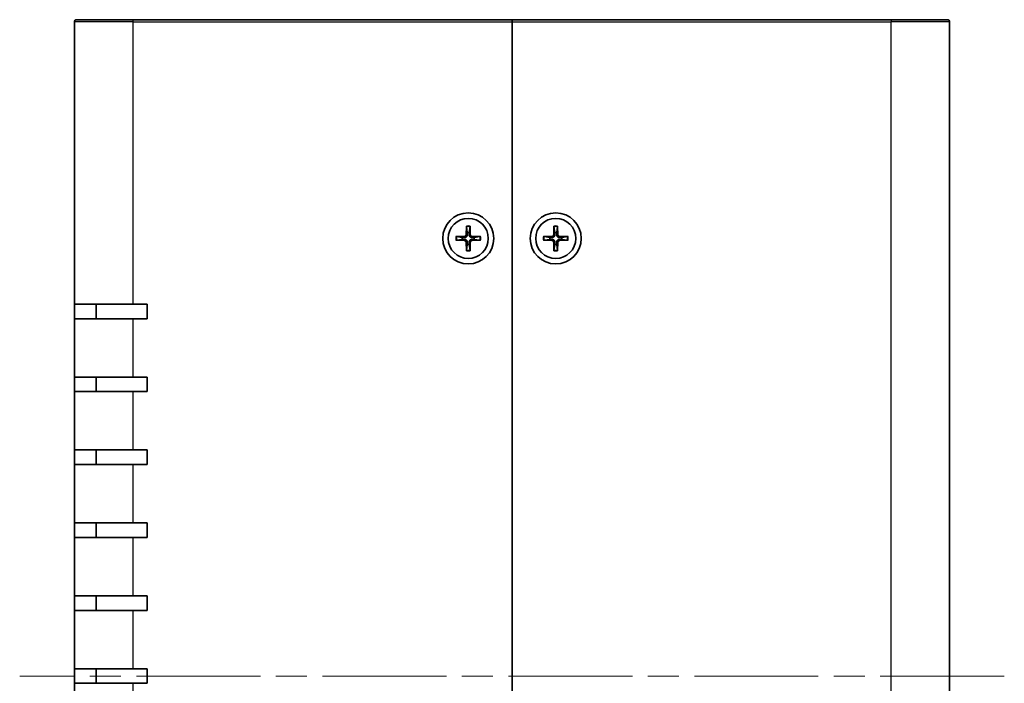
# Model space of a CAD drawing. Units: millimetres. Extents: x 43 to 4375, y 24 to 867.
# Drawn here: x 1881 to 2016, y 441 to 532 of the extents above; entities that cross this region are included whole.
import ezdxf

# ---------------------------------------------------------------- set-up
doc = ezdxf.new("R2010")
doc.units = ezdxf.units.MM
doc.header["$LTSCALE"] = 3
doc.linetypes.add('CHAIN', pattern=[0.35429999999999995, 0.2362, -0.0295, 0.0591, -0.0295])
for name, color, linetype, lineweight in [('Centerline (ISO)', 131, 'Continuous', 18), ('Visible (ISO)', 7, 'Continuous', 35), ('Visible Narrow (ISO)', 7, 'Continuous', 25)]:
    doc.layers.add(name, color=color, linetype=linetype, lineweight=lineweight)

msp = doc.modelspace()

# ---------------------------------------------------------------- linework, layer by layer
at = {"layer": 'Centerline (ISO)', "linetype": 'CHAIN', "ltscale": 23.99096870422363}
msp.add_line((2016.062150957669, 441.5563860964365), (1881.062150957667, 441.5563860964365), dxfattribs=at)
at = {"layer": 'Visible (ISO)'}
for p, q in [((1888.562150957669, 492.5563860964364), (1888.562150957669, 531.2563860964362)), ((1888.862150957669, 531.5563860964364), (1896.562150957672, 531.5563860964364)), ((1948.562150957672, 531.5563860964364), (1896.562150957672, 531.5563860964364)), ((1948.562150957672, 531.5563860964364), (1948.562150957672, 531.2563860964362)), ((1948.562150957671, 531.2563860964366), (1948.562150957671, 531.5563860964367)), ((2000.562150957671, 531.5563860964365), (1948.562150957671, 531.5563860964365)), ((1948.562150957672, 531.2563860964362), (1948.562150957672, 351.8563860964365)), ((1948.562150957671, 351.8563860964365), (1948.562150957671, 531.2563860964366)), ((2000.562150957671, 531.5563860964365), (2008.262150957669, 531.5563860964365)), ((2008.562150957669, 531.2563860964366), (2008.562150957669, 351.8563860964364)), ((1942.311437547082, 503.2504349213194), (1942.277910011602, 502.0590921085124)), ((1942.313770240933, 503.1593689763339), (1942.43217753425, 502.3665175121677)), ((1942.692124381092, 502.3665175121677), (1942.810531674409, 503.1593689763339)), ((1942.812864368261, 503.2504349213194), (1942.846391903741, 502.0590921085124)), ((1954.311437547081, 503.2504349213195), (1954.277910011601, 502.0590921085126)), ((1954.313770240933, 503.1593689763341), (1954.432177534249, 502.3665175121679)), ((1954.692124381091, 502.3665175121679), (1954.810531674409, 503.1593689763341)), ((1954.812864368261, 503.2504349213195), (1954.846391903741, 502.0590921085126)), ((1940.868102132789, 501.8070995070262), (1942.059444945596, 501.8406270425062)), ((1940.868102132789, 501.3056726858466), (1942.059444945596, 501.2721451503667)), ((1941.752019541939, 501.6863595198572), (1940.959168077774, 501.8047668131743)), ((1940.959168077774, 501.3080053796985), (1941.752019541939, 501.4264126730156)), ((1942.311437547082, 499.8623372715535), (1942.277910011602, 501.0536800843603)), ((1942.812864368261, 499.8623372715535), (1942.846391903741, 501.0536800843603)), ((1944.256199782554, 501.8070995070262), (1943.064856969748, 501.8406270425062)), ((1944.256199782554, 501.3056726858466), (1943.064856969748, 501.2721451503667)), ((1944.165133837569, 501.8047668131743), (1943.372282373402, 501.6863595198572)), ((1943.372282373402, 501.4264126730156), (1944.165133837569, 501.3080053796985)), ((1952.868102132788, 501.8070995070263), (1954.059444945595, 501.8406270425063)), ((1952.868102132788, 501.3056726858468), (1954.059444945595, 501.2721451503668)), ((1953.752019541939, 501.6863595198573), (1952.959168077773, 501.8047668131745)), ((1952.959168077773, 501.3080053796985), (1953.752019541939, 501.4264126730157)), ((1954.311437547081, 499.8623372715536), (1954.277910011601, 501.0536800843604)), ((1954.812864368261, 499.8623372715536), (1954.846391903741, 501.0536800843604)), ((1956.256199782554, 501.8070995070263), (1955.064856969747, 501.8406270425063)), ((1956.256199782554, 501.3056726858468), (1955.064856969747, 501.2721451503668)), ((1956.165133837568, 501.8047668131745), (1955.372282373401, 501.6863595198573)), ((1955.372282373401, 501.4264126730157), (1956.165133837568, 501.3080053796985)), ((1942.43217753425, 500.7462546807051), (1942.313770240933, 499.9534032165389)), ((1942.810531674409, 499.9534032165389), (1942.692124381092, 500.7462546807051)), ((1954.432177534249, 500.7462546807052), (1954.313770240933, 499.953403216539)), ((1954.810531674409, 499.953403216539), (1954.692124381091, 500.7462546807052)), ((1896.562150957672, 492.5563860964364), (1888.562150957669, 492.5563860964364)), ((1888.562150957667, 490.5563860964365), (1888.562150957667, 492.5563860964364)), ((1891.562150957667, 492.5563860964364), (1891.562150957667, 490.5563860964365)), ((1896.562150957672, 492.5563860964364), (1898.562150957672, 492.5563860964364)), ((1898.562150957672, 492.5563860964364), (1898.562150957672, 490.5563860964364)), ((1888.562150957669, 482.5563860964364), (1888.562150957669, 490.5563860964364)), ((1888.562150957669, 490.5563860964364), (1896.562150957672, 490.5563860964364)), ((1898.562150957672, 490.5563860964364), (1896.562150957672, 490.5563860964364)), ((1888.562150957667, 480.5563860964364), (1888.562150957667, 482.5563860964364)), ((1896.562150957672, 482.5563860964364), (1888.562150957669, 482.5563860964364)), ((1891.562150957667, 482.5563860964364), (1891.562150957667, 480.5563860964364)), ((1896.562150957672, 482.5563860964364), (1898.562150957672, 482.5563860964364)), ((1898.562150957672, 482.5563860964364), (1898.562150957672, 480.5563860964364)), ((1888.562150957669, 472.5563860964365), (1888.562150957669, 480.5563860964364)), ((1888.562150957669, 480.5563860964364), (1896.562150957672, 480.5563860964364)), ((1898.562150957672, 480.5563860964364), (1896.562150957672, 480.5563860964364)), ((1888.562150957667, 470.5563860964365), (1888.562150957667, 472.5563860964365)), ((1896.562150957672, 472.5563860964365), (1888.562150957669, 472.5563860964365)), ((1891.562150957667, 472.5563860964365), (1891.562150957667, 470.5563860964365)), ((1896.562150957672, 472.5563860964365), (1898.562150957672, 472.5563860964365)), ((1898.562150957672, 472.5563860964365), (1898.562150957672, 470.5563860964365)), ((1888.562150957669, 462.5563860964365), (1888.562150957669, 470.5563860964365)), ((1888.562150957669, 470.5563860964365), (1896.562150957672, 470.5563860964365)), ((1898.562150957672, 470.5563860964365), (1896.562150957672, 470.5563860964365)), ((1888.562150957667, 460.5563860964364), (1888.562150957667, 462.5563860964365)), ((1896.562150957672, 462.5563860964365), (1888.562150957669, 462.5563860964365)), ((1891.562150957667, 462.5563860964365), (1891.562150957667, 460.5563860964364)), ((1896.562150957672, 462.5563860964365), (1898.562150957672, 462.5563860964365)), ((1898.562150957672, 462.5563860964365), (1898.562150957672, 460.5563860964364)), ((1888.562150957669, 452.5563860964364), (1888.562150957669, 460.5563860964364)), ((1888.562150957669, 460.5563860964364), (1896.562150957672, 460.5563860964364)), ((1898.562150957672, 460.5563860964364), (1896.562150957672, 460.5563860964364)), ((1888.562150957667, 450.5563860964365), (1888.562150957667, 452.5563860964364)), ((1896.562150957672, 452.5563860964364), (1888.562150957669, 452.5563860964364)), ((1891.562150957667, 452.5563860964364), (1891.562150957667, 450.5563860964365)), ((1896.562150957672, 452.5563860964364), (1898.562150957672, 452.5563860964364)), ((1898.562150957672, 452.5563860964364), (1898.562150957672, 450.5563860964365)), ((1888.562150957669, 442.5563860964365), (1888.562150957669, 450.5563860964365)), ((1888.562150957669, 450.5563860964365), (1896.562150957672, 450.5563860964365)), ((1898.562150957672, 450.5563860964365), (1896.562150957672, 450.5563860964365)), ((1888.562150957667, 440.5563860964365), (1888.562150957667, 442.5563860964365)), ((1896.562150957672, 442.5563860964365), (1888.562150957669, 442.5563860964365)), ((1891.562150957667, 442.5563860964365), (1891.562150957667, 440.5563860964365)), ((1896.562150957672, 442.5563860964365), (1898.562150957672, 442.5563860964365)), ((1898.562150957672, 442.5563860964365), (1898.562150957672, 440.5563860964364)), ((1888.562150957669, 432.5563860964364), (1888.562150957669, 440.5563860964364)), ((1888.562150957669, 440.5563860964364), (1896.562150957672, 440.5563860964364)), ((1898.562150957672, 440.5563860964364), (1896.562150957672, 440.5563860964364))]:
    msp.add_line(p, q, dxfattribs=at)
for centre, radius in [((1942.562150957671, 501.5563860964364), 3.5), ((1954.562150957671, 501.5563860964365), 3.500000000000003), ((1942.562150957671, 501.5563860964364), 2.75), ((1954.562150957671, 501.5563860964365), 2.75)]:
    msp.add_circle(centre, radius, dxfattribs=at)
for centre, radius, start, end in [((1888.862150957669, 531.2563860964362), 0.3000000000000034, 90, 180), ((2008.262150957669, 531.2563860964366), 0.3000000000000171, 0, 90), ((1942.562150957671, 501.5563860964364), 0.8204913171694974, 80.88542389270506, 99.11457610729494), ((1954.56215095767, 501.5563860964365), 0.8204913171694974, 80.88542389270506, 99.11457610729494), ((1942.562150957671, 501.5563860964364), 0.8204913171695013, 170.8854238927039, 189.114576107296), ((1942.053118724656, 502.0654183294521), 0.2248802876158012, 271.6120291783075, 358.3879708216942), ((1942.053118724656, 501.0473538634207), 0.2248802876158012, 1.612029178305826, 88.38797082169248), ((1943.071183190687, 502.0654183294521), 0.224880287615801, 181.6120291783056, 268.3879708216925), ((1943.071183190687, 501.0473538634207), 0.2248802876158011, 91.61202917830751, 178.3879708216941), ((1942.562150957671, 501.5563860964364), 0.8204913171695002, 350.8854238927039, 9.114576107296047), ((1954.56215095767, 501.5563860964365), 0.8204913171695013, 170.8854238927039, 189.114576107296), ((1954.053118724655, 502.0654183294523), 0.2248802876158012, 271.6120291783075, 358.3879708216942), ((1954.053118724655, 501.0473538634208), 0.2248802876158012, 1.612029178305826, 88.38797082169248), ((1955.071183190687, 502.0654183294523), 0.224880287615801, 181.6120291783056, 268.3879708216925), ((1955.071183190687, 501.0473538634208), 0.2248802876158011, 91.61202917830751, 178.3879708216941), ((1954.56215095767, 501.5563860964365), 0.8204913171695002, 350.8854238927039, 9.114576107296047), ((1942.562150957671, 501.5563860964364), 0.8204913171694977, 260.8854238927051, 279.114576107295), ((1954.56215095767, 501.5563860964365), 0.8204913171694977, 260.8854238927051, 279.114576107295)]:
    msp.add_arc(centre, radius, start, end, dxfattribs=at)
for points, knots in [([(1942.313770264489, 503.1593693041992), (1942.313067546324, 503.1640745752018), (1942.312431735903, 503.1709820734239), (1942.311479883187, 503.1869603500987), (1942.311103260273, 503.1994710179335), (1942.310916705239, 503.2227873612895), (1942.311080282517, 503.2377401447583), (1942.311437547082, 503.2504349213194)], [0.0346183544219105, 0.0346183544219105, 0.0346183544219105, 0.0346183544219105, 0.0376526244706641, 0.0376526244706641, 0.0414107696808528, 0.0414107696808528, 0.045220710506054, 0.045220710506054, 0.045220710506054, 0.045220710506054]), ([(1942.812864368261, 503.2504349213194), (1942.813221632826, 503.2377401447583), (1942.813385210104, 503.2227873612895), (1942.81319865507, 503.1994710179335), (1942.812822032156, 503.1869603500987), (1942.811870179439, 503.1709820734239), (1942.811234369019, 503.1640745752018), (1942.810531650853, 503.1593693041992)], [0.0151653676762264, 0.0151653676762264, 0.0151653676762264, 0.0151653676762264, 0.0189753085014276, 0.0189753085014276, 0.0227334537116163, 0.0227334537116163, 0.0257677237603698, 0.0257677237603698, 0.0257677237603698, 0.0257677237603698]), ([(1954.313770264489, 503.1593693041993), (1954.313067546323, 503.1640745752019), (1954.312431735903, 503.1709820734239), (1954.311479883186, 503.1869603500988), (1954.311103260272, 503.1994710179336), (1954.310916705238, 503.2227873612897), (1954.311080282516, 503.2377401447583), (1954.311437547081, 503.2504349213195)], [0.0346183544219105, 0.0346183544219105, 0.0346183544219105, 0.0346183544219105, 0.0376526244706641, 0.0376526244706641, 0.0414107696808528, 0.0414107696808528, 0.045220710506054, 0.045220710506054, 0.045220710506054, 0.045220710506054]), ([(1954.812864368261, 503.2504349213195), (1954.813221632825, 503.2377401447583), (1954.813385210103, 503.2227873612897), (1954.813198655069, 503.1994710179336), (1954.812822032155, 503.1869603500988), (1954.811870179439, 503.1709820734239), (1954.811234369018, 503.1640745752019), (1954.810531650853, 503.1593693041993)], [0.0151653676762264, 0.0151653676762264, 0.0151653676762264, 0.0151653676762264, 0.0189753085014276, 0.0189753085014276, 0.0227334537116163, 0.0227334537116163, 0.0257677237603698, 0.0257677237603698, 0.0257677237603698, 0.0257677237603698]), ([(1940.868102132789, 501.8070995070262), (1940.88079690935, 501.8074567715911), (1940.895749692818, 501.8076203488689), (1940.919066036174, 501.8074337938349), (1940.931576704009, 501.8070571709211), (1940.947554980684, 501.8061053182047), (1940.954462478906, 501.8054695077838), (1940.959167749909, 501.8047667896186)], [0.0151653676762263, 0.0151653676762263, 0.0151653676762263, 0.0151653676762263, 0.0189753085014276, 0.0189753085014276, 0.0227334537116162, 0.0227334537116162, 0.0257677237603698, 0.0257677237603698, 0.0257677237603698, 0.0257677237603698]), ([(1940.959167749909, 501.3080054032543), (1940.954462478906, 501.3073026850891), (1940.947554980684, 501.3066668746681), (1940.931576704009, 501.3057150219517), (1940.919066036174, 501.305338399038), (1940.895749692818, 501.3051518440039), (1940.88079690935, 501.3053154212818), (1940.868102132789, 501.3056726858466)], [0.0346183544219105, 0.0346183544219105, 0.0346183544219105, 0.0346183544219105, 0.0376526244706641, 0.0376526244706641, 0.0414107696808527, 0.0414107696808527, 0.045220710506054, 0.045220710506054, 0.045220710506054, 0.045220710506054]), ([(1942.437684659762, 502.0545956276277), (1942.438368373349, 502.0148464455689), (1942.432415188978, 501.9740330668039), (1942.413432229011, 501.9120265204482), (1942.401822098445, 501.8845007734317), (1942.371056176196, 501.8323965135557), (1942.351866321058, 501.8077859926187), (1942.310751061489, 501.7666707330496), (1942.286140540551, 501.7474808779107), (1942.234036280676, 501.7167149556623), (1942.206510533659, 501.7051048250965), (1942.144503987303, 501.6861218651289), (1942.103690608538, 501.6801686807581), (1942.06394142648, 501.6808523943454)], [0.1714363716646454, 0.1714363716646454, 0.1714363716646454, 0.1714363716646454, 0.1838371570497759, 0.1838371570497759, 0.1925590207052401, 0.1925590207052401, 0.2012808843607043, 0.2012808843607043, 0.2100027480161684, 0.2100027480161684, 0.2187246116716326, 0.2187246116716326, 0.2311253970567633, 0.2311253970567633, 0.2311253970567633, 0.2311253970567633]), ([(1942.06394142648, 501.4319197985275), (1942.103690608538, 501.4326035121148), (1942.144503987303, 501.4266503277439), (1942.206510533659, 501.4076673677764), (1942.234036280676, 501.3960572372105), (1942.286140540551, 501.3652913149621), (1942.310751061489, 501.3461014598233), (1942.351866321058, 501.304986200254), (1942.371056176196, 501.2803756793172), (1942.401822098445, 501.2282714194411), (1942.413432229011, 501.2007456724246), (1942.432415188978, 501.1387391260689), (1942.438368373349, 501.0979257473039), (1942.437684659762, 501.0581765652452)], [0.1714363716646453, 0.1714363716646453, 0.1714363716646453, 0.1714363716646453, 0.1838371570497759, 0.1838371570497759, 0.1925590207052401, 0.1925590207052401, 0.2012808843607043, 0.2012808843607043, 0.2100027480161684, 0.2100027480161684, 0.2187246116716327, 0.2187246116716327, 0.2311253970567631, 0.2311253970567631, 0.2311253970567631, 0.2311253970567631]), ([(1943.060360488862, 501.6808523943454), (1943.020611306803, 501.6801686807581), (1942.979797928039, 501.6861218651289), (1942.917791381683, 501.7051048250965), (1942.890265634666, 501.7167149556623), (1942.83816137479, 501.7474808779107), (1942.813550853853, 501.7666707330496), (1942.772435594284, 501.8077859926187), (1942.753245739145, 501.8323965135557), (1942.722479816897, 501.8845007734317), (1942.710869686331, 501.9120265204482), (1942.691886726363, 501.9740330668039), (1942.685933541993, 502.0148464455689), (1942.68661725558, 502.0545956276277)], [0.1714363716646456, 0.1714363716646456, 0.1714363716646456, 0.1714363716646456, 0.1838371570497761, 0.1838371570497761, 0.1925590207052402, 0.1925590207052402, 0.2012808843607044, 0.2012808843607044, 0.2100027480161686, 0.2100027480161686, 0.2187246116716328, 0.2187246116716328, 0.2311253970567634, 0.2311253970567634, 0.2311253970567634, 0.2311253970567634]), ([(1942.68661725558, 501.0581765652452), (1942.685933541993, 501.0979257473039), (1942.691886726363, 501.1387391260689), (1942.710869686331, 501.2007456724246), (1942.722479816897, 501.2282714194411), (1942.753245739145, 501.2803756793172), (1942.772435594284, 501.304986200254), (1942.813550853853, 501.3461014598233), (1942.83816137479, 501.3652913149621), (1942.890265634666, 501.3960572372105), (1942.917791381683, 501.4076673677764), (1942.979797928039, 501.4266503277439), (1943.020611306803, 501.4326035121148), (1943.060360488862, 501.4319197985275)], [0.1714363716646454, 0.1714363716646454, 0.1714363716646454, 0.1714363716646454, 0.1838371570497761, 0.1838371570497761, 0.1925590207052402, 0.1925590207052402, 0.2012808843607044, 0.2012808843607044, 0.2100027480161686, 0.2100027480161686, 0.2187246116716328, 0.2187246116716328, 0.2311253970567632, 0.2311253970567632, 0.2311253970567632, 0.2311253970567632]), ([(1944.165134165434, 501.8047667896186), (1944.169839436437, 501.8054695077838), (1944.176746934659, 501.8061053182047), (1944.192725211334, 501.8070571709211), (1944.205235879169, 501.8074337938349), (1944.228552222525, 501.8076203488689), (1944.243505005993, 501.8074567715911), (1944.256199782554, 501.8070995070262)], [0.0346183544219105, 0.0346183544219105, 0.0346183544219105, 0.0346183544219105, 0.0376526244706641, 0.0376526244706641, 0.0414107696808527, 0.0414107696808527, 0.045220710506054, 0.045220710506054, 0.045220710506054, 0.045220710506054]), ([(1944.256199782554, 501.3056726858466), (1944.243505005993, 501.3053154212818), (1944.228552222525, 501.3051518440039), (1944.205235879169, 501.305338399038), (1944.192725211334, 501.3057150219517), (1944.176746934659, 501.3066668746681), (1944.169839436437, 501.3073026850891), (1944.165134165434, 501.3080054032543)], [0.0151653676762263, 0.0151653676762263, 0.0151653676762263, 0.0151653676762263, 0.0189753085014276, 0.0189753085014276, 0.0227334537116162, 0.0227334537116162, 0.0257677237603698, 0.0257677237603698, 0.0257677237603698, 0.0257677237603698]), ([(1952.868102132788, 501.8070995070263), (1952.880796909349, 501.8074567715911), (1952.895749692818, 501.807620348869), (1952.919066036174, 501.807433793835), (1952.931576704008, 501.8070571709213), (1952.947554980683, 501.8061053182048), (1952.954462478905, 501.8054695077839), (1952.959167749908, 501.8047667896187)], [0.0151653676762263, 0.0151653676762263, 0.0151653676762263, 0.0151653676762263, 0.0189753085014276, 0.0189753085014276, 0.0227334537116162, 0.0227334537116162, 0.0257677237603698, 0.0257677237603698, 0.0257677237603698, 0.0257677237603698]), ([(1952.959167749908, 501.3080054032544), (1952.954462478905, 501.3073026850892), (1952.947554980683, 501.3066668746683), (1952.931576704008, 501.3057150219518), (1952.919066036174, 501.3053383990381), (1952.895749692818, 501.3051518440041), (1952.880796909349, 501.3053154212819), (1952.868102132788, 501.3056726858468)], [0.0346183544219105, 0.0346183544219105, 0.0346183544219105, 0.0346183544219105, 0.0376526244706641, 0.0376526244706641, 0.0414107696808527, 0.0414107696808527, 0.045220710506054, 0.045220710506054, 0.045220710506054, 0.045220710506054]), ([(1954.437684659761, 502.0545956276277), (1954.438368373349, 502.0148464455691), (1954.432415188978, 501.9740330668041), (1954.41343222901, 501.9120265204484), (1954.401822098444, 501.8845007734318), (1954.371056176196, 501.8323965135558), (1954.351866321057, 501.8077859926188), (1954.310751061488, 501.7666707330497), (1954.286140540551, 501.7474808779109), (1954.234036280675, 501.7167149556625), (1954.206510533659, 501.7051048250966), (1954.144503987303, 501.686121865129), (1954.103690608538, 501.6801686807582), (1954.063941426479, 501.6808523943455)], [0.1714363716646454, 0.1714363716646454, 0.1714363716646454, 0.1714363716646454, 0.1838371570497759, 0.1838371570497759, 0.1925590207052401, 0.1925590207052401, 0.2012808843607043, 0.2012808843607043, 0.2100027480161684, 0.2100027480161684, 0.2187246116716326, 0.2187246116716326, 0.2311253970567633, 0.2311253970567633, 0.2311253970567633, 0.2311253970567633]), ([(1954.063941426479, 501.4319197985276), (1954.103690608538, 501.432603512115), (1954.144503987303, 501.4266503277441), (1954.206510533659, 501.4076673677765), (1954.234036280675, 501.3960572372106), (1954.286140540551, 501.3652913149622), (1954.310751061488, 501.3461014598234), (1954.351866321057, 501.3049862002542), (1954.371056176196, 501.2803756793172), (1954.401822098444, 501.2282714194412), (1954.41343222901, 501.2007456724247), (1954.432415188978, 501.138739126069), (1954.438368373349, 501.097925747304), (1954.437684659761, 501.0581765652453)], [0.1714363716646453, 0.1714363716646453, 0.1714363716646453, 0.1714363716646453, 0.1838371570497759, 0.1838371570497759, 0.1925590207052401, 0.1925590207052401, 0.2012808843607043, 0.2012808843607043, 0.2100027480161684, 0.2100027480161684, 0.2187246116716327, 0.2187246116716327, 0.2311253970567631, 0.2311253970567631, 0.2311253970567631, 0.2311253970567631]), ([(1955.060360488861, 501.6808523943455), (1955.020611306803, 501.6801686807582), (1954.979797928038, 501.686121865129), (1954.917791381682, 501.7051048250966), (1954.890265634665, 501.7167149556625), (1954.838161374789, 501.7474808779109), (1954.813550853852, 501.7666707330497), (1954.772435594284, 501.8077859926188), (1954.753245739144, 501.8323965135558), (1954.722479816896, 501.8845007734318), (1954.710869686331, 501.9120265204484), (1954.691886726363, 501.9740330668041), (1954.685933541992, 502.0148464455691), (1954.686617255579, 502.0545956276277)], [0.1714363716646456, 0.1714363716646456, 0.1714363716646456, 0.1714363716646456, 0.1838371570497761, 0.1838371570497761, 0.1925590207052402, 0.1925590207052402, 0.2012808843607044, 0.2012808843607044, 0.2100027480161686, 0.2100027480161686, 0.2187246116716328, 0.2187246116716328, 0.2311253970567634, 0.2311253970567634, 0.2311253970567634, 0.2311253970567634]), ([(1954.686617255579, 501.0581765652453), (1954.685933541992, 501.097925747304), (1954.691886726363, 501.138739126069), (1954.710869686331, 501.2007456724247), (1954.722479816896, 501.2282714194412), (1954.753245739144, 501.2803756793172), (1954.772435594284, 501.3049862002542), (1954.813550853852, 501.3461014598234), (1954.838161374789, 501.3652913149622), (1954.890265634665, 501.3960572372106), (1954.917791381682, 501.4076673677765), (1954.979797928038, 501.4266503277441), (1955.020611306803, 501.432603512115), (1955.060360488861, 501.4319197985276)], [0.1714363716646454, 0.1714363716646454, 0.1714363716646454, 0.1714363716646454, 0.1838371570497761, 0.1838371570497761, 0.1925590207052402, 0.1925590207052402, 0.2012808843607044, 0.2012808843607044, 0.2100027480161686, 0.2100027480161686, 0.2187246116716328, 0.2187246116716328, 0.2311253970567632, 0.2311253970567632, 0.2311253970567632, 0.2311253970567632]), ([(1956.165134165433, 501.8047667896187), (1956.169839436436, 501.8054695077839), (1956.176746934658, 501.8061053182048), (1956.192725211333, 501.8070571709213), (1956.205235879168, 501.807433793835), (1956.228552222524, 501.807620348869), (1956.243505005993, 501.8074567715911), (1956.256199782554, 501.8070995070263)], [0.0346183544219105, 0.0346183544219105, 0.0346183544219105, 0.0346183544219105, 0.0376526244706641, 0.0376526244706641, 0.0414107696808527, 0.0414107696808527, 0.045220710506054, 0.045220710506054, 0.045220710506054, 0.045220710506054]), ([(1956.256199782554, 501.3056726858468), (1956.243505005993, 501.3053154212819), (1956.228552222524, 501.3051518440041), (1956.205235879168, 501.3053383990381), (1956.192725211333, 501.3057150219518), (1956.176746934658, 501.3066668746683), (1956.169839436436, 501.3073026850892), (1956.165134165433, 501.3080054032544)], [0.0151653676762263, 0.0151653676762263, 0.0151653676762263, 0.0151653676762263, 0.0189753085014276, 0.0189753085014276, 0.0227334537116162, 0.0227334537116162, 0.0257677237603698, 0.0257677237603698, 0.0257677237603698, 0.0257677237603698]), ([(1942.311437547082, 499.8623372715535), (1942.311080282517, 499.8750320481146), (1942.310916705239, 499.8899848315833), (1942.311103260273, 499.9133011749393), (1942.311479883187, 499.9258118427741), (1942.312431735903, 499.9417901194489), (1942.313067546324, 499.9486976176711), (1942.313770264489, 499.9534028886737)], [0.0151653676762264, 0.0151653676762264, 0.0151653676762264, 0.0151653676762264, 0.0189753085014276, 0.0189753085014276, 0.0227334537116163, 0.0227334537116163, 0.0257677237603698, 0.0257677237603698, 0.0257677237603698, 0.0257677237603698]), ([(1942.810531650853, 499.9534028886737), (1942.811234369019, 499.9486976176711), (1942.811870179439, 499.9417901194489), (1942.812822032156, 499.9258118427741), (1942.81319865507, 499.9133011749393), (1942.813385210104, 499.8899848315833), (1942.813221632826, 499.8750320481146), (1942.812864368261, 499.8623372715535)], [0.0346183544219105, 0.0346183544219105, 0.0346183544219105, 0.0346183544219105, 0.0376526244706641, 0.0376526244706641, 0.0414107696808528, 0.0414107696808528, 0.045220710506054, 0.045220710506054, 0.045220710506054, 0.045220710506054]), ([(1954.311437547081, 499.8623372715536), (1954.311080282516, 499.8750320481147), (1954.310916705238, 499.8899848315834), (1954.311103260272, 499.9133011749394), (1954.311479883186, 499.9258118427743), (1954.312431735903, 499.9417901194491), (1954.313067546323, 499.9486976176712), (1954.313770264489, 499.9534028886738)], [0.0151653676762264, 0.0151653676762264, 0.0151653676762264, 0.0151653676762264, 0.0189753085014276, 0.0189753085014276, 0.0227334537116163, 0.0227334537116163, 0.0257677237603698, 0.0257677237603698, 0.0257677237603698, 0.0257677237603698]), ([(1954.810531650853, 499.9534028886738), (1954.811234369018, 499.9486976176712), (1954.811870179439, 499.9417901194491), (1954.812822032155, 499.9258118427743), (1954.813198655069, 499.9133011749394), (1954.813385210103, 499.8899848315834), (1954.813221632825, 499.8750320481147), (1954.812864368261, 499.8623372715536)], [0.0346183544219105, 0.0346183544219105, 0.0346183544219105, 0.0346183544219105, 0.0376526244706641, 0.0376526244706641, 0.0414107696808528, 0.0414107696808528, 0.045220710506054, 0.045220710506054, 0.045220710506054, 0.045220710506054])]:
    msp.add_open_spline(points, degree=3, knots=knots, dxfattribs=at)
for points, weights in [([(1942.43217753425, 502.3665175121677), (1942.43562433251, 502.1743772504593), (1942.437684659762, 502.0545956276276)], [1, 1.257218354770893, 1.492748335057004]), ([(1942.68661725558, 502.0545956276276), (1942.688677582832, 502.1743772504594), (1942.692124381092, 502.3665175121677)], [1.49274833505704, 1.257218354770912, 1]), ([(1954.432177534249, 502.3665175121679), (1954.435624332509, 502.1743772504595), (1954.437684659762, 502.0545956276277)], [1, 1.257218354770893, 1.492748335057004]), ([(1954.68661725558, 502.0545956276278), (1954.688677582831, 502.1743772504596), (1954.692124381091, 502.3665175121679)], [1.49274833505704, 1.257218354770912, 1]), ([(1942.06394142648, 501.6808523943454), (1941.944159803648, 501.6829127215975), (1941.752019541939, 501.6863595198572)], [1.492748335056992, 1.257218354770885, 1]), ([(1941.752019541939, 501.4264126730156), (1941.944159803648, 501.4298594712754), (1942.06394142648, 501.4319197985275)], [1, 1.257218354770891, 1.492748335057003]), ([(1942.437684659762, 501.0581765652452), (1942.43562433251, 500.9383949424135), (1942.43217753425, 500.7462546807051)], [1.492748335057045, 1.257218354770915, 1]), ([(1942.692124381092, 500.7462546807051), (1942.688677582832, 500.9383949424134), (1942.68661725558, 501.0581765652453)], [1, 1.257218354770893, 1.492748335057004]), ([(1943.372282373402, 501.6863595198572), (1943.180142111694, 501.6829127215975), (1943.060360488862, 501.6808523943454)], [1, 1.257218354770894, 1.492748335057007]), ([(1943.060360488862, 501.4319197985275), (1943.180142111694, 501.4298594712754), (1943.372282373402, 501.4264126730156)], [1.492748335056918, 1.257218354770845, 1]), ([(1954.063941426479, 501.6808523943455), (1953.944159803647, 501.6829127215976), (1953.752019541939, 501.6863595198573)], [1.492748335056992, 1.257218354770885, 1]), ([(1953.752019541939, 501.4264126730157), (1953.944159803647, 501.4298594712756), (1954.063941426479, 501.4319197985276)], [1, 1.257218354770891, 1.492748335057003]), ([(1954.437684659761, 501.0581765652453), (1954.435624332509, 500.9383949424135), (1954.432177534249, 500.7462546807052)], [1.492748335057045, 1.257218354770915, 1]), ([(1954.692124381091, 500.7462546807052), (1954.688677582831, 500.9383949424136), (1954.686617255579, 501.0581765652453)], [1, 1.257218354770893, 1.492748335057004]), ([(1955.372282373401, 501.6863595198573), (1955.180142111693, 501.6829127215975), (1955.060360488861, 501.6808523943455)], [1, 1.257218354770894, 1.492748335057007]), ([(1955.060360488862, 501.4319197985276), (1955.180142111693, 501.4298594712754), (1955.372282373401, 501.4264126730157)], [1.492748335056918, 1.257218354770845, 1])]:
    msp.add_rational_spline(points, weights, degree=2, dxfattribs=at)
at = {"layer": 'Visible Narrow (ISO)'}
for p, q in [((1896.562150957672, 531.2563860964362), (1888.562150957669, 531.2563860964362)), ((1896.562150957672, 531.5563860964364), (1896.562150957672, 531.2563860964364)), ((1896.562150957672, 531.2563860964362), (1948.562150957672, 531.2563860964362)), ((1896.562150957672, 531.2563860964362), (1896.562150957672, 492.5563860964364)), ((1948.562150957671, 531.2563860964366), (2000.562150957671, 531.2563860964366)), ((2000.562150957671, 531.5563860964365), (2000.562150957671, 531.2563860964366)), ((2008.562150957669, 531.2563860964366), (2000.562150957671, 531.2563860964366)), ((2000.562150957671, 351.8563860964365), (2000.562150957671, 531.2563860964366)), ((1942.059444945596, 501.8406270425062), (1942.06394142648, 501.6808523943454)), ((1942.059444945596, 501.2721451503667), (1942.06394142648, 501.4319197985275)), ((1942.277910011602, 502.0590921085124), (1942.437684659762, 502.0545956276277)), ((1942.277910011602, 501.0536800843603), (1942.437684659762, 501.0581765652452)), ((1942.846391903741, 502.0590921085124), (1942.68661725558, 502.0545956276277)), ((1942.846391903741, 501.0536800843603), (1942.68661725558, 501.0581765652452)), ((1943.064856969748, 501.8406270425062), (1943.060360488862, 501.6808523943454)), ((1943.064856969748, 501.2721451503667), (1943.060360488862, 501.4319197985275)), ((1954.059444945595, 501.8406270425063), (1954.063941426479, 501.6808523943455)), ((1954.059444945595, 501.2721451503668), (1954.063941426479, 501.4319197985276)), ((1954.277910011601, 502.0590921085126), (1954.437684659761, 502.0545956276277)), ((1954.277910011601, 501.0536800843604), (1954.437684659761, 501.0581765652453)), ((1954.846391903741, 502.0590921085126), (1954.686617255579, 502.0545956276277)), ((1954.846391903741, 501.0536800843604), (1954.686617255579, 501.0581765652453)), ((1955.064856969747, 501.8406270425063), (1955.060360488861, 501.6808523943455)), ((1955.064856969747, 501.2721451503668), (1955.060360488861, 501.4319197985276)), ((1896.562150957672, 490.5563860964364), (1896.562150957672, 482.5563860964364)), ((1896.562150957672, 480.5563860964364), (1896.562150957672, 472.5563860964365)), ((1896.562150957672, 470.5563860964365), (1896.562150957672, 462.5563860964365)), ((1896.562150957672, 460.5563860964364), (1896.562150957672, 452.5563860964364)), ((1896.562150957672, 450.5563860964365), (1896.562150957672, 442.5563860964365)), ((1896.562150957672, 440.5563860964364), (1896.562150957672, 432.5563860964364))]:
    msp.add_line(p, q, dxfattribs=at)
for centre, radius, start, end in [((1942.562150957671, 501.5563860964364), 1.712500696448596, 81.5815295967659, 98.41847040322114), ((1942.562150957671, 501.5563860964364), 1.622112325926788, 81.1921162895615, 98.80788371043852), ((1954.562150957671, 501.5563860964365), 1.712500696448596, 81.5815295967659, 98.41847040322114), ((1954.562150957671, 501.5563860964365), 1.622112325926788, 81.1921162895615, 98.80788371043852), ((1942.562150957671, 501.5563860964364), 1.712500696448596, 171.5815295967685, 188.418470403228), ((1942.562150957671, 501.5563860964364), 1.622112325926786, 171.1921162895581, 188.8078837104418), ((1942.562150957671, 501.5563860964364), 1.622112325926785, 351.1921162895581, 8.807883710441912), ((1942.562150957671, 501.5563860964364), 1.712500696448596, 351.5815295967685, 8.418470403228048), ((1954.562150957671, 501.5563860964365), 1.712500696448596, 171.5815295967685, 188.418470403228), ((1954.562150957671, 501.5563860964365), 1.622112325926786, 171.1921162895581, 188.8078837104418), ((1954.562150957671, 501.5563860964365), 1.622112325926785, 351.1921162895581, 8.807883710441912), ((1954.562150957671, 501.5563860964365), 1.712500696448596, 351.5815295967685, 8.418470403228048), ((1942.562150957671, 501.5563860964364), 1.712500696448596, 261.5815295967658, 278.4184704032211), ((1942.562150957671, 501.5563860964364), 1.622112325926788, 261.1921162895614, 278.8078837104385), ((1954.562150957671, 501.5563860964365), 1.712500696448596, 261.5815295967658, 278.4184704032211), ((1954.562150957671, 501.5563860964365), 1.622112325926788, 261.1921162895614, 278.8078837104385)]:
    msp.add_arc(centre, radius, start, end, dxfattribs=at)

doc.saveas('drawing.dxf')
